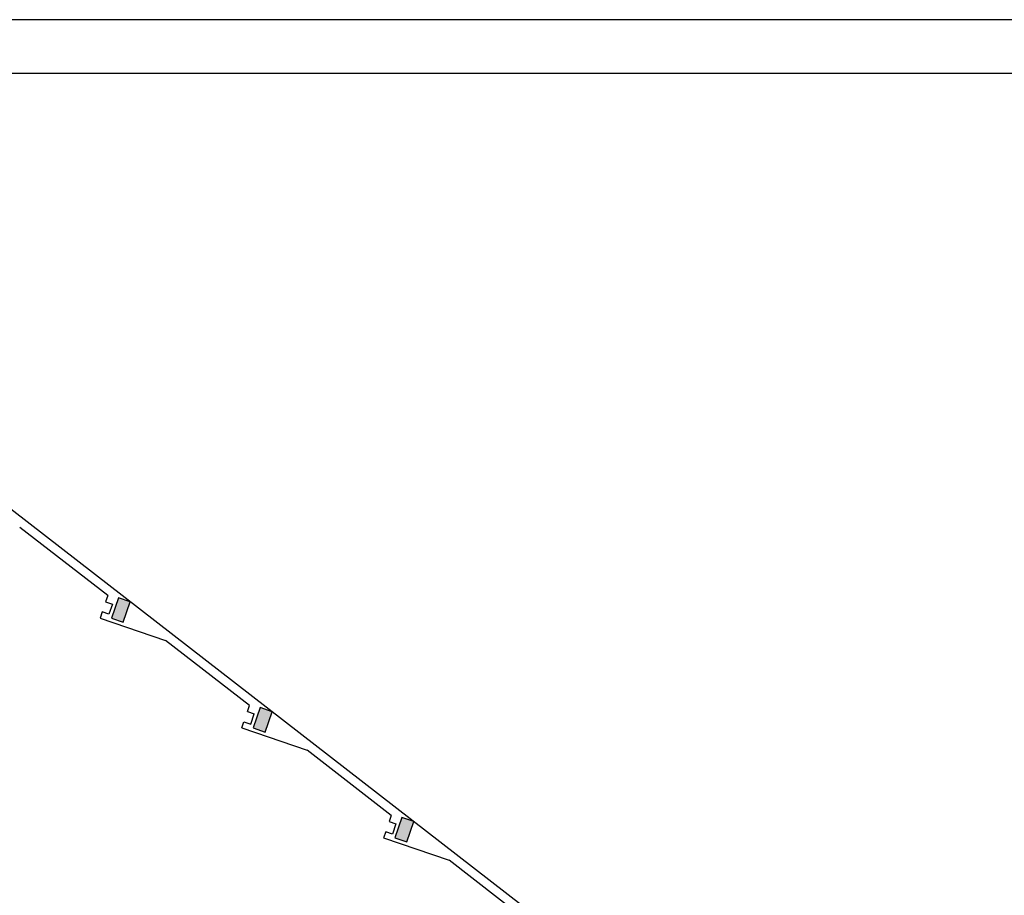
# Model space of a CAD drawing. Extents: x -682 to 416, y -8 to 412.
# Drawn here: x 147 to 175, y 31 to 55 of the extents above; entities that cross this region are included whole.
import ezdxf
from ezdxf.enums import TextEntityAlignment as Align

# ---------------------------------------------------------------- set-up
doc = ezdxf.new("R2010")
doc.units = 0
doc.header["$LTSCALE"] = 0.3
doc.header["$MEASUREMENT"] = 0
doc.layers.add('PILARES', color=7, linetype='Continuous')
doc.layers.add('TABIQUES', color=7, linetype='Continuous')
doc.styles.add('STYLE2', font='arial.ttf')

# ---------------------------------------------------------------- blocks, each defined once
blk = doc.blocks.new('A2 AYUNTAMIENTO')
at = {"color": 1}
blk.add_line((21.53, 4.013), (21.53, 63.413), dxfattribs=at)
at = {"color": 7}
blk.add_line((20.53, 8.186), (20.53, 60.913), dxfattribs=at)
at = {"style": 'STYLE2'}
for tag, p, height in [('1', (-8.113, 7.185), 0.266), ('1', (-8.113, 6.951), 0.266), ('1', (-8.113, 6.717), 0.266), ('2', (-7.81, 6.003), 0.235), ('4', (2.978, 5.263), 0.173)]:
    blk.add_attdef(tag, p, '', height=height, dxfattribs=at)
for tag, height, p in [('3', 0.208, (4.693, 7.223)), ('5', 0.166, (7.898, 7.238)), ('6', 0.173, (7.898, 6.38)), ('7', 0.665, (7.898, 5.298))]:
    blk.add_attdef(tag, text='', height=height, dxfattribs=at).set_placement(p, align=Align.CENTER)

msp = doc.modelspace()

# ---------------------------------------------------------------- hatches: boundary and pattern name
at = {"layer": 'PILARES'}
h = msp.add_hatch(color=7, dxfattribs=at)
h.paths.add_polyline_path([(149.816, 38.688), (150.147, 38.575), (150.341, 39.142), (150.01, 39.256)])
h.paths.add_polyline_path([(153.769, 35.626), (154.1, 35.513), (154.294, 36.08), (153.963, 36.194)])
h.paths.add_polyline_path([(157.721, 32.564), (158.052, 32.45), (158.247, 33.018), (157.916, 33.131)])

# ---------------------------------------------------------------- linework, layer by layer
at = {"layer": 'PILARES', "linetype": 'Continuous'}
for points in [[(149.816, 38.688), (150.147, 38.575), (150.341, 39.142), (150.01, 39.256)], [(153.769, 35.626), (154.1, 35.513), (154.294, 36.08), (153.963, 36.194)], [(157.721, 32.564), (158.052, 32.45), (158.247, 33.018), (157.916, 33.131)]]:
    msp.add_lwpolyline(points, close=True, dxfattribs=at)
at = {"layer": 'TABIQUES', "linetype": 'Continuous'}
for p, q in [((174.097, 20.739), (142.077, 45.545)), ((149.713, 39.314), (147.26, 41.214)), ((149.713, 39.314), (149.655, 39.144)), ((149.655, 39.144), (149.844, 39.079)), ((149.844, 39.079), (149.747, 38.795)), ((149.747, 38.795), (149.558, 38.86)), ((153.666, 36.251), (151.321, 38.067)), ((153.608, 36.082), (153.666, 36.251)), ((153.608, 36.082), (153.797, 36.017)), ((153.7, 35.733), (153.797, 36.017)), ((153.452, 35.628), (153.51, 35.798)), ((153.51, 35.798), (153.7, 35.733)), ((153.452, 35.628), (155.274, 35.005)), ((157.618, 33.189), (155.274, 35.005)), ((161.737, 29.998), (159.227, 31.943))]:
    msp.add_line(p, q, dxfattribs=at)
for points in [[(149.558, 38.86), (149.5, 38.69), (151.321, 38.067)], [(157.618, 33.189), (157.56, 33.02), (157.749, 32.955), (157.652, 32.671), (157.463, 32.736), (157.405, 32.566), (159.227, 31.943)]]:
    msp.add_lwpolyline(points, dxfattribs=at)

# ---------------------------------------------------------------- block references
at = {"layer": 'PILARES', "color": 1, "linetype": 'Continuous', "xscale": 1.5, "yscale": 1.5, "zscale": 1.5, "rotation": 90}
msp.add_blockref('A2 AYUNTAMIENTO', (211.032, 23.068), dxfattribs=at)

doc.saveas('drawing.dxf')
